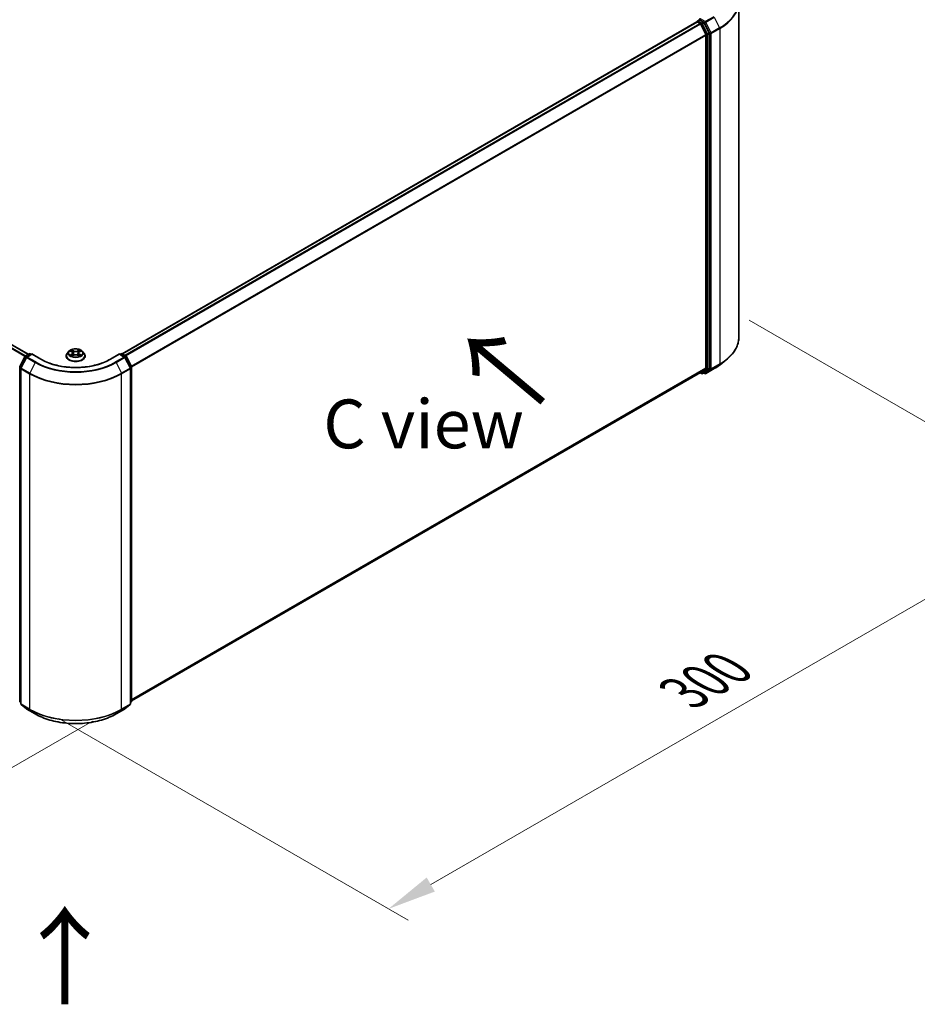
# Model space of a CAD drawing. Units: millimetres. Extents: x 0 to 8858, y 0 to 1546.
# Drawn here: x 166 to 281, y 346 to 472 of the extents above; entities that cross this region are included whole.
import ezdxf

# ---------------------------------------------------------------- set-up
doc = ezdxf.new("R2010")
doc.units = ezdxf.units.MM
doc.header["$LTSCALE"] = 2.5
doc.layers.get('Defpoints').update_dxf_attribs({"lineweight": 25})
for name, color, linetype, lineweight in [('Dimension (ISO)', 7, 'Continuous', 18), ('Symbol (ISO)', 7, 'Continuous', 18), ('Visible (ISO)', 7, 'Continuous', 35), ('Visible Narrow (ISO)', 7, 'Continuous', 25)]:
    doc.layers.add(name, color=color, linetype=linetype, lineweight=lineweight)
doc.styles.add('Note Text (TK)', font='MS PGothic.ttf')
doc.dimstyles.new('Default - Method 1b (TK)', dxfattribs={"dimscale": 2.5, "dimtxt": 2.5, "dimasz": 2.5, "dimexe": 1, "dimexo": 1.5, "dimgap": 1, "dimtad": 1, "dimrnd": 1e-08, "dimdsep": 46, "dimtxsty": 'Note Text (TK)', "dimcen": 0.09, "dimdle": 5, "dimclrd": 100, "dimclre": 100, "dimclrt": 7, "dimadec": 1, "dimazin": 1, "dimtfac": 1, "dimtmove": 0, "dimatfit": 3, "dimfxl": 0, "dimtolj": 1, "dimlwd": -1, "dimlwe": -1, "dimarcsym": 0})

# ---------------------------------------------------------------- blocks, each defined once
blk = doc.blocks.new('*D24')
at = {"layer": 'Defpoints', "color": 0, "transparency": 16777216}
for p in [(72.94, 445.39), (26.98, 418.86), (179.01, 384.16)]:
    blk.add_point(p, dxfattribs=at)
at = {"layer": 'Dimension (ISO)', "color": 100, "transparency": 16777216}
for p, q in [((69.19, 443.23), (24.48, 417.42)), ((127.63, 360.75), (32.39, 415.73)), ((175.26, 381.99), (130.54, 356.18))]:
    blk.add_line(p, q, dxfattribs=at)
for points in [[(32.91, 416.64), (31.87, 414.83), (26.98, 418.86)], [(128.15, 361.65), (127.11, 359.84), (133.04, 357.62)]]:
    blk.add_solid(points, dxfattribs=at)
at = {"layer": 'Dimension (ISO)', "color": 7, "transparency": 16777216, "insert": (77.56, 395.49), "char_height": 6.25, "attachment_point": 4, "rotation": 330, "style": 'Note Text (TK)'}
blk.add_mtext('\\A1;{\\Q30.000;\\W0.816;\\H0.816x;360}', dxfattribs=at)
blk = doc.blocks.new('*D25')
at = {"layer": 'Defpoints', "color": 0, "transparency": 16777216}
for p in [(255.61, 435.5), (167.22, 384.47), (213.18, 357.94)]:
    blk.add_point(p, dxfattribs=at)
at = {"layer": 'Dimension (ISO)', "color": 100, "transparency": 16777216}
for p, q in [((259.36, 433.34), (304.07, 407.52)), ((296.16, 405.84), (218.6, 361.06)), ((170.97, 382.31), (215.68, 356.49))]:
    blk.add_line(p, q, dxfattribs=at)
for points in [[(295.64, 406.74), (296.68, 404.94), (301.57, 408.97)], [(218.07, 361.96), (219.12, 360.16), (213.18, 357.94)]]:
    blk.add_solid(points, dxfattribs=at)
at = {"layer": 'Dimension (ISO)', "color": 7, "transparency": 16777216, "insert": (251.01, 385.61), "char_height": 6.25, "attachment_point": 4, "rotation": 30, "style": 'Note Text (TK)'}
blk.add_mtext('\\A1;{\\Q-30.000;\\W0.816;\\H0.816x;300}', dxfattribs=at)

msp = doc.modelspace()

# ---------------------------------------------------------------- linework, layer by layer
at = {"layer": 'Visible (ISO)'}
for p, q in [((167.0294, 428.9766), (75.8604, 481.6131)), ((258.0501, 431.1571), (258.0501, 474.1194)), ((252.7773, 471.679), (252.9874, 471.8003)), ((253.5347, 471.5098), (253.046, 471.7919)), ((179.0649, 429.0531), (252.6889, 471.56)), ((252.7148, 471.5708), (252.7148, 471.5657)), ((252.7514, 471.5538), (253.0636, 471.3735)), ((253.1315, 471.2976), (253.821, 469.944)), ((254.263, 470.1375), (253.6026, 471.4338)), ((253.8415, 469.8668), (253.8415, 427.2447)), ((254.2835, 427.2213), (254.2835, 470.0604)), ((166.6698, 428.769), (167.1584, 429.0511)), ((167.5156, 429.0191), (166.8463, 428.6327)), ((167.2834, 429.0511), (167.4272, 428.9681)), ((167.5156, 428.9769), (167.5156, 429.0191)), ((168.6682, 428.3537), (167.5156, 429.0191)), ((172.259, 429.3713), (172.0523, 429.1407)), ((172.4615, 429.3967), (172.6389, 429.2906)), ((172.6714, 428.7649), (172.8561, 428.868)), ((172.7481, 429.1449), (172.7823, 428.8268)), ((173.3709, 428.868), (173.5556, 428.7649)), ((173.4789, 429.1449), (173.4448, 428.8268)), ((173.5881, 429.2906), (173.7656, 429.3967)), ((173.7655, 429.3967), (173.7656, 429.3967)), ((173.968, 429.3713), (174.1747, 429.1407)), ((178.7114, 429.0191), (177.5588, 428.3537)), ((178.7114, 429.0191), (178.7114, 428.9769)), ((179.3807, 428.6327), (178.7114, 429.0191)), ((178.7998, 428.9681), (178.9436, 429.0511)), ((179.0686, 429.0511), (179.5572, 428.769)), ((165.9605, 427.4212), (166.6209, 428.7174)), ((166.7974, 428.5812), (166.1078, 427.2276)), ((171.9052, 428.7727), (171.9052, 428.7866)), ((174.3218, 428.7727), (174.3218, 428.7866)), ((180.1192, 427.2276), (179.4296, 428.5812)), ((179.6061, 428.7174), (180.2665, 427.4212)), ((255.6383, 427.6428), (256.4262, 428.2666)), ((165.9469, 384.5253), (165.9469, 427.3644)), ((166.0942, 427.1708), (166.0942, 384.2086)), ((180.1328, 384.2086), (180.1328, 427.1708)), ((180.2801, 427.3644), (180.2801, 384.5253)), ((180.2801, 384.5725), (253.1261, 426.6301)), ((253.093, 426.6111), (253.266, 426.5112)), ((253.821, 427.1912), (253.1315, 426.6339)), ((253.391, 426.5112), (253.5972, 426.6303)), ((253.6787, 426.5111), (253.5347, 426.5942)), ((253.6026, 426.634), (254.263, 427.1678)), ((253.8037, 426.5111), (254.8938, 427.1405)), ((166.0942, 384.3465), (165.9933, 384.4281)), ((166.1406, 384.1114), (166.8302, 383.554)), ((166.8463, 383.5429), (167.9364, 382.9136)), ((178.2906, 382.9136), (179.3807, 383.5429)), ((179.3968, 383.554), (180.0864, 384.1114)), ((180.2337, 384.4281), (180.1328, 384.3465))]:
    msp.add_line(p, q, dxfattribs=at)
for centre, start, end in [((252.8398, 471.5708), 120, 180), ((167.2209, 428.9428), 60, 120), ((179.0061, 428.9428), 60, 120), ((166.7323, 428.6607), 120, 153.004492), ((166.9088, 428.5245), 120, 153.004492), ((179.3182, 428.5245), 26.995508, 60), ((179.4947, 428.6607), 26.995508, 60), ((166.0719, 427.3644), 153.004492, 180), ((166.2192, 427.1708), 153.004492, 180), ((180.0078, 427.1708), 0, 26.995508), ((180.1551, 427.3644), 0, 26.995508), ((253.3285, 426.6195), 240, 300), ((253.7412, 426.6193), 240, 300), ((166.0719, 384.5253), 180, 231.051724), ((166.2192, 384.2086), 180, 231.051724), ((166.9088, 383.6512), 231.051724, 240), ((179.3182, 383.6512), 300, 308.948276), ((180.0078, 384.2086), 308.948276, 0), ((180.1551, 384.5253), 308.948276, 0)]:
    msp.add_arc(centre, 0.125, start, end, dxfattribs=at)
for centre, major_axis, start_param, end_param in [((253.1344, 471.8429), (-0.1768, 0), 4.71238898, 6.28318531), ((253.046, 471.894), (-0.0625, -0.1083), 5.49778714, 6.12363721), ((252.7514, 471.4517), (-0.0625, 0.1083), 5.49778714, 6.28318531), ((253.0636, 471.2715), (0.0625, -0.1083), 1.48013644, 2.35619449), ((253.5347, 471.4077), (0.0625, -0.1083), 1.48013644, 2.35619449), ((253.7531, 469.9178), (0.0625, -0.1083), 0.78539816, 1.48013644), ((254.1951, 470.1114), (0.0625, -0.1083), 0.78539816, 1.48013644), ((253.0636, 426.7384), (0.0625, -0.1083), 0, 0.09065989), ((253.5347, 426.7385), (0.0625, -0.1083), 0, 0.09065989), ((253.7531, 427.2958), (0.0625, -0.1083), 0.09065989, 0.78539816), ((254.1951, 427.2723), (0.0625, -0.1083), 0.09065989, 0.78539816)]:
    msp.add_ellipse(centre, major_axis=major_axis, ratio=0.57735027, start_param=start_param, end_param=end_param, dxfattribs=at)
for points, knots in [([(252.9874, 471.8003), (252.9928, 471.8034), (253.0018, 471.8051), (253.0229, 471.8026), (253.0349, 471.7984), (253.046, 471.7919)], [0.038953354, 0.038953354, 0.038953354, 0.038953354, 0.0503345484, 0.0503345484, 0.0617157428, 0.0617157428, 0.0617157428, 0.0617157428]), ([(258.0501, 431.1571), (258.0501, 430.9489), (258.0273, 430.7408), (257.9368, 430.3285), (257.8692, 430.1245), (257.6906, 429.7241), (257.5797, 429.5278), (257.317, 429.146), (257.1652, 428.9605), (256.8235, 428.6029), (256.6336, 428.4308), (256.4262, 428.2666)], [3.926990817, 3.926990817, 3.926990817, 3.926990817, 4.053018266, 4.053018266, 4.179045715, 4.179045715, 4.305073165, 4.305073165, 4.431100614, 4.431100614, 4.557128063, 4.557128063, 4.557128063, 4.557128063]), ([(172.0523, 429.1407), (172.0337, 429.12), (172.0166, 429.0985), (171.9858, 429.0542), (171.9721, 429.0314), (171.9482, 428.9847), (171.9381, 428.9608), (171.9218, 428.912), (171.9156, 428.8872), (171.9073, 428.8371), (171.9052, 428.8119), (171.9052, 428.7866)], [3.449424205, 3.449424205, 3.449424205, 3.449424205, 3.544937527, 3.544937527, 3.64045085, 3.64045085, 3.735964172, 3.735964172, 3.831477495, 3.831477495, 3.926990817, 3.926990817, 3.926990817, 3.926990817]), ([(173.968, 429.3713), (173.9169, 429.4284), (173.852, 429.4784), (173.6987, 429.5646), (173.6095, 429.6), (173.4179, 429.6518), (173.3157, 429.6681), (173.1085, 429.6807), (173.0035, 429.677), (172.8004, 429.65), (172.7024, 429.6266), (172.5221, 429.5616), (172.44, 429.5199), (172.3284, 429.44), (172.291, 429.407), (172.259, 429.3713)], [1.26296478, 1.26296478, 1.26296478, 1.26296478, 1.5839777, 1.5839777, 1.9184063, 1.9184063, 2.25148375, 2.25148375, 2.58279719, 2.58279719, 2.9145331, 2.9145331, 3.24851107, 3.24851107, 3.4494242, 3.4494242, 3.4494242, 3.4494242]), ([(172.5023, 429.3723), (172.4774, 429.4005), (172.4395, 429.4165), (172.4033, 429.4245), (172.4029, 429.4245), (172.4025, 429.4246)], [0.0019022161, 0.0019022161, 0.0019022161, 0.0019022161, 0.0320559737, 0.0320559737, 0.0323943032, 0.0323943032, 0.0323943032, 0.0323943032]), ([(172.4025, 429.4246), (172.4029, 429.4245), (172.4033, 429.4244), (172.407, 429.4229), (172.4103, 429.4216), (172.4137, 429.4202)], [-0.03239430317, -0.03239430317, -0.03239430317, -0.03239430317, -0.03205597372, -0.03205597372, -0.02897275834, -0.02897275834, -0.02897275834, -0.02897275834]), ([(172.4044, 428.87), (172.4041, 428.8699), (172.4039, 428.8698), (172.4033, 428.8696), (172.4029, 428.8695), (172.4025, 428.8693)], [-0.000230599076, -0.000230599076, -0.000230599076, -0.000230599076, 0, 0, 0.000338329447, 0.000338329447, 0.000338329447, 0.000338329447]), ([(172.4025, 428.8693), (172.4029, 428.8694), (172.4033, 428.8695), (172.404, 428.8696), (172.4043, 428.8697), (172.4046, 428.8698)], [-0.000338329447, -0.000338329447, -0.000338329447, -0.000338329447, 0, 0, 0.000241517914, 0.000241517914, 0.000241517914, 0.000241517914]), ([(172.542, 428.8541), (172.5495, 428.8479), (172.5576, 428.8416), (172.5752, 428.8291), (172.5845, 428.8228), (172.6044, 428.8104), (172.6149, 428.8043), (172.637, 428.7924), (172.6486, 428.7865), (172.6678, 428.7775), (172.675, 428.7743), (172.6824, 428.7711)], [4.534916607, 4.534916607, 4.534916607, 4.534916607, 4.605062038, 4.605062038, 4.675207469, 4.675207469, 4.7453529, 4.7453529, 4.815498331, 4.815498331, 4.856375894, 4.856375894, 4.856375894, 4.856375894]), ([(172.6338, 429.5564), (172.6336, 429.5565), (172.6335, 429.5567), (172.6331, 429.557), (172.6328, 429.5572), (172.6326, 429.5575)], [-0.000230599076, -0.000230599076, -0.000230599076, -0.000230599076, 0, 0, 0.000338329447, 0.000338329447, 0.000338329447, 0.000338329447]), ([(172.6326, 429.5575), (172.6327, 429.5572), (172.6329, 429.557), (172.6331, 429.5566), (172.6332, 429.5564), (172.6334, 429.5563)], [-0.000338329447, -0.000338329447, -0.000338329447, -0.000338329447, 0, 0, 0.000241517914, 0.000241517914, 0.000241517914, 0.000241517914]), ([(172.7481, 429.1449), (172.7469, 429.1562), (172.7443, 429.1675), (172.7365, 429.1894), (172.7313, 429.2), (172.7185, 429.2206), (172.7109, 429.2305), (172.6937, 429.2493), (172.684, 429.2583), (172.6628, 429.2752), (172.6512, 429.2832), (172.6389, 429.2906)], [0.847301519, 0.847301519, 0.847301519, 0.847301519, 0.988509822, 0.988509822, 1.129718125, 1.129718125, 1.270926428, 1.270926428, 1.412134731, 1.412134731, 1.553343034, 1.553343034, 1.553343034, 1.553343034]), ([(173.3709, 428.868), (173.3431, 428.8835), (173.3115, 428.8963), (173.2435, 428.9158), (173.2071, 428.9224), (173.1325, 428.9291), (173.0945, 428.9291), (173.0199, 428.9224), (172.9835, 428.9158), (172.9155, 428.8963), (172.8839, 428.8835), (172.8561, 428.868)], [1.58824962, 1.58824962, 1.58824962, 1.58824962, 1.89542757, 1.89542757, 2.20260552, 2.20260552, 2.50978346, 2.50978346, 2.81696141, 2.81696141, 3.12413936, 3.12413936, 3.12413936, 3.12413936]), ([(173.5881, 429.2906), (173.5758, 429.2832), (173.5642, 429.2752), (173.543, 429.2583), (173.5333, 429.2493), (173.5161, 429.2305), (173.5085, 429.2206), (173.4957, 429.2), (173.4905, 429.1894), (173.4827, 429.1675), (173.4801, 429.1562), (173.4789, 429.1449)], [3.159045946, 3.159045946, 3.159045946, 3.159045946, 3.300254249, 3.300254249, 3.441462552, 3.441462552, 3.582670855, 3.582670855, 3.723879158, 3.723879158, 3.865087461, 3.865087461, 3.865087461, 3.865087461]), ([(173.5431, 429.469), (173.5665, 429.5013), (173.5798, 429.5346), (173.5941, 429.557), (173.5943, 429.5572), (173.5944, 429.5575)], [0, 0, 0, 0, 0.0320559737, 0.0320559737, 0.0323943032, 0.0323943032, 0.0323943032, 0.0323943032]), ([(173.5446, 428.7711), (173.552, 428.7743), (173.5592, 428.7775), (173.5784, 428.7865), (173.59, 428.7924), (173.6121, 428.8043), (173.6226, 428.8104), (173.6425, 428.8228), (173.6519, 428.8291), (173.6694, 428.8416), (173.6775, 428.8479), (173.685, 428.8541)], [6.139198394, 6.139198394, 6.139198394, 6.139198394, 6.180075957, 6.180075957, 6.250221388, 6.250221388, 6.320366819, 6.320366819, 6.390512249, 6.390512249, 6.46065768, 6.46065768, 6.46065768, 6.46065768]), ([(173.5944, 429.5575), (173.5942, 429.5572), (173.5939, 429.557), (173.5915, 429.5549), (173.5893, 429.5529), (173.5871, 429.5508)], [-0.03239430317, -0.03239430317, -0.03239430317, -0.03239430317, -0.03205597372, -0.03205597372, -0.02897275834, -0.02897275834, -0.02897275834, -0.02897275834]), ([(173.7202, 428.8707), (173.7448, 428.8753), (173.7852, 428.8776), (173.8237, 428.8695), (173.8241, 428.8694), (173.8245, 428.8693)], [0, 0, 0, 0, 0.0320559737, 0.0320559737, 0.0323943032, 0.0323943032, 0.0323943032, 0.0323943032]), ([(173.8245, 428.8693), (173.8241, 428.8695), (173.8238, 428.8696), (173.82, 428.871), (173.8167, 428.8722), (173.8133, 428.8734)], [-0.03239430317, -0.03239430317, -0.03239430317, -0.03239430317, -0.03205597372, -0.03205597372, -0.02897275834, -0.02897275834, -0.02897275834, -0.02897275834]), ([(173.8245, 429.4246), (173.8241, 429.4245), (173.8237, 429.4245), (173.823, 429.4243), (173.8227, 429.4242), (173.8224, 429.4242)], [-0.000338329447, -0.000338329447, -0.000338329447, -0.000338329447, 0, 0, 0.000241517914, 0.000241517914, 0.000241517914, 0.000241517914]), ([(173.8226, 429.4239), (173.8229, 429.424), (173.8231, 429.4241), (173.8238, 429.4244), (173.8241, 429.4245), (173.8245, 429.4246)], [-0.000230599076, -0.000230599076, -0.000230599076, -0.000230599076, 0, 0, 0.000338329447, 0.000338329447, 0.000338329447, 0.000338329447]), ([(174.3218, 428.7866), (174.3218, 428.8119), (174.3197, 428.8371), (174.3114, 428.8872), (174.3052, 428.912), (174.2889, 428.9608), (174.2788, 428.9847), (174.2549, 429.0314), (174.2412, 429.0542), (174.2104, 429.0985), (174.1933, 429.12), (174.1747, 429.1407)], [0.785398163, 0.785398163, 0.785398163, 0.785398163, 0.880911486, 0.880911486, 0.976424808, 0.976424808, 1.071938131, 1.071938131, 1.167451453, 1.167451453, 1.262964775, 1.262964775, 1.262964775, 1.262964775]), ([(177.5588, 428.3537), (177.0966, 428.0868), (176.5588, 427.861), (175.386, 427.516), (174.7511, 427.3968), (173.4477, 427.2776), (172.7793, 427.2776), (171.4759, 427.3968), (170.841, 427.516), (169.6682, 427.861), (169.1304, 428.0868), (168.6682, 428.3537)], [3.14159265, 3.14159265, 3.14159265, 3.14159265, 3.45575192, 3.45575192, 3.76991118, 3.76991118, 4.08407045, 4.08407045, 4.39822972, 4.39822972, 4.71238898, 4.71238898, 4.71238898, 4.71238898]), ([(171.9052, 428.7727), (171.9052, 428.6982), (171.9248, 428.6239), (172.001, 428.4816), (172.0589, 428.4138), (172.2083, 428.2909), (172.3012, 428.2363), (172.5111, 428.1471), (172.6284, 428.1127), (172.8748, 428.0673), (173.004, 428.0564), (173.2616, 428.0588), (173.39, 428.0722), (173.6335, 428.122), (173.7485, 428.1585), (173.9539, 428.2516), (174.0442, 428.3082), (174.1899, 428.4367), (174.2455, 428.5086), (174.3076, 428.6458), (174.3218, 428.7092), (174.3218, 428.7727)], [3.92699082, 3.92699082, 3.92699082, 3.92699082, 4.2267014, 4.2267014, 4.53911238, 4.53911238, 4.86360542, 4.86360542, 5.18933336, 5.18933336, 5.51408383, 5.51408383, 5.83843868, 5.83843868, 6.16327278, 6.16327278, 6.48907018, 6.48907018, 6.81298523, 6.81298523, 7.06858347, 7.06858347, 7.06858347, 7.06858347]), ([(172.6787, 428.7691), (172.6585, 428.7703), (172.6461, 428.7574), (172.6329, 428.7369), (172.6327, 428.7367), (172.6326, 428.7365)], [0.0024310368, 0.0024310368, 0.0024310368, 0.0024310368, 0.0320559737, 0.0320559737, 0.0323943032, 0.0323943032, 0.0323943032, 0.0323943032]), ([(172.6326, 428.7365), (172.6328, 428.7367), (172.6331, 428.7369), (172.6355, 428.739), (172.6377, 428.7409), (172.6399, 428.7428)], [-0.03239430317, -0.03239430317, -0.03239430317, -0.03239430317, -0.03205597372, -0.03205597372, -0.02897275834, -0.02897275834, -0.02897275834, -0.02897275834]), ([(173.5932, 428.7375), (173.5934, 428.7374), (173.5935, 428.7373), (173.5939, 428.7369), (173.5942, 428.7367), (173.5944, 428.7365)], [-0.000230599076, -0.000230599076, -0.000230599076, -0.000230599076, 0, 0, 0.000338329447, 0.000338329447, 0.000338329447, 0.000338329447]), ([(173.5944, 428.7365), (173.5943, 428.7367), (173.5941, 428.7369), (173.5939, 428.7373), (173.5938, 428.7375), (173.5937, 428.7377)], [-0.000338329447, -0.000338329447, -0.000338329447, -0.000338329447, 0, 0, 0.000241517914, 0.000241517914, 0.000241517914, 0.000241517914]), ([(254.8938, 427.1405), (254.9477, 427.1716), (255.0008, 427.2032), (255.1053, 427.2674), (255.1568, 427.3), (255.2579, 427.3661), (255.3076, 427.3996), (255.4051, 427.4676), (255.4531, 427.502), (255.5471, 427.5718), (255.5931, 427.6071), (255.6383, 427.6428)], [1.570796327, 1.570796327, 1.570796327, 1.570796327, 1.60184851, 1.60184851, 1.632900694, 1.632900694, 1.663952877, 1.663952877, 1.695005061, 1.695005061, 1.726057244, 1.726057244, 1.726057244, 1.726057244]), ([(167.9364, 382.9136), (168.4818, 382.5987), (169.1112, 382.3349), (170.4778, 381.9329), (171.2148, 381.7947), (172.7264, 381.6565), (173.5006, 381.6565), (175.0122, 381.7947), (175.7492, 381.9329), (177.1158, 382.3349), (177.7452, 382.5987), (178.2906, 382.9136)], [1.57079633, 1.57079633, 1.57079633, 1.57079633, 1.88495559, 1.88495559, 2.19911486, 2.19911486, 2.51327412, 2.51327412, 2.82743339, 2.82743339, 3.14159265, 3.14159265, 3.14159265, 3.14159265])]:
    msp.add_open_spline(points, degree=3, knots=knots, dxfattribs=at)
for points in [[(172.4137, 429.4202), (172.4299, 429.4136), (172.4462, 429.4058), (172.4615, 429.3967)], [(173.5871, 429.5508), (173.5665, 429.5316), (173.5456, 429.5078), (173.5221, 429.4849)], [(173.8133, 428.8734), (173.7818, 428.8842), (173.7498, 428.891), (173.7258, 428.8956)], [(172.6399, 428.7428), (172.6502, 428.7514), (172.6606, 428.759), (172.6713, 428.765)]]:
    msp.add_open_spline(points, degree=3, dxfattribs=at)
at = {"layer": 'Visible Narrow (ISO)'}
for p, q in [((166.6207, 428.7172), (75.4267, 481.3681)), ((166.6669, 428.7673), (75.472, 481.4187)), ((166.9928, 428.9555), (75.7979, 481.6069)), ((252.8398, 471.6728), (253.046, 471.7919)), ((253.7412, 471.5947), (253.1344, 471.945)), ((254.8313, 472.2241), (253.7412, 471.5947)), ((253.8091, 471.5187), (254.8992, 472.1481)), ((254.8992, 472.1481), (255.5888, 470.7945)), ((179.1016, 429.032), (252.7514, 471.5538)), ((179.4138, 428.8518), (253.0636, 471.3735)), ((179.5135, 428.7942), (253.1315, 471.2976)), ((253.3285, 471.3907), (252.8398, 471.6728)), ((253.1294, 471.3015), (253.2401, 471.2376)), ((253.2401, 471.2376), (253.9005, 469.9413)), ((253.5347, 471.5098), (253.3285, 471.3907)), ((253.3964, 471.3148), (253.6026, 471.4338)), ((254.0567, 470.0185), (253.3964, 471.3148)), ((253.5347, 471.5098), (253.6528, 471.4416)), ((253.6528, 471.4416), (254.3424, 470.0879)), ((254.4987, 470.1651), (253.8091, 471.5187)), ((255.5888, 470.7945), (254.4987, 470.1651)), ((254.5192, 470.0879), (255.6093, 470.7173)), ((255.6093, 470.7173), (255.6093, 427.7551)), ((180.2444, 427.4645), (253.821, 469.944)), ((180.2765, 427.394), (253.8415, 469.8668)), ((253.9005, 469.9413), (253.9005, 427.1022)), ((254.263, 470.1375), (254.0567, 470.0185)), ((254.0772, 469.9413), (254.2835, 470.0604)), ((254.0772, 427.1022), (254.0772, 469.9413)), ((254.3424, 470.0879), (254.3424, 427.1257)), ((254.5192, 427.1257), (254.5192, 470.0879)), ((166.7323, 428.7628), (167.2209, 429.0449)), ((166.9088, 428.6265), (167.5156, 428.9769)), ((167.2209, 429.0449), (167.3906, 428.947)), ((167.5156, 428.9769), (168.6057, 428.3475)), ((172.4025, 429.4246), (172.6282, 429.2897)), ((172.6282, 429.0042), (172.4025, 428.8693)), ((172.5012, 428.8956), (172.6431, 428.9804)), ((172.5765, 428.8283), (172.5616, 428.8523)), ((172.8663, 429.4272), (172.6326, 429.5575)), ((172.6326, 428.7365), (172.8663, 428.8668)), ((172.6431, 428.9804), (172.6577, 428.7823)), ((172.7049, 429.4849), (172.8519, 429.403)), ((172.8308, 429.108), (172.7562, 429.3772)), ((172.8519, 429.403), (172.8308, 429.108)), ((173.5944, 429.5575), (173.3607, 429.4272)), ((173.3607, 428.8668), (173.5944, 428.7365)), ((173.3752, 429.403), (173.5221, 429.4849)), ((173.3752, 429.403), (173.3962, 429.108)), ((173.4708, 429.3772), (173.3962, 429.108)), ((173.5839, 428.9804), (173.5693, 428.7823)), ((173.5839, 428.9804), (173.7258, 428.8956)), ((173.5988, 429.2897), (173.8245, 429.4246)), ((173.8245, 428.8693), (173.5988, 429.0042)), ((173.6654, 428.8523), (173.6505, 428.8283)), ((177.6213, 428.3475), (178.7114, 428.9769)), ((178.7114, 428.9769), (179.3182, 428.6265)), ((178.8364, 428.947), (179.0061, 429.0449)), ((179.0061, 429.0449), (179.4947, 428.7628)), ((166.004, 427.3905), (166.6644, 428.6868)), ((166.1513, 427.197), (166.8409, 428.5506)), ((166.6644, 428.6868), (166.8109, 428.6022)), ((166.9019, 428.6648), (166.7323, 428.7628)), ((166.8409, 428.5506), (167.931, 427.9212)), ((167.9989, 427.9972), (166.9088, 428.6265)), ((167.931, 427.9212), (167.2414, 426.5676)), ((172.659, 428.765), (172.659, 428.765)), ((172.6596, 428.7577), (172.6596, 428.7577)), ((173.5674, 428.7577), (173.5674, 428.7577)), ((173.568, 428.765), (173.568, 428.765)), ((179.3182, 428.6265), (178.2281, 427.9972)), ((178.296, 427.9212), (179.3861, 428.5506)), ((178.296, 427.9212), (178.9856, 426.5676)), ((179.4947, 428.7628), (179.3251, 428.6648)), ((179.3861, 428.5506), (180.0757, 427.197)), ((179.4161, 428.6022), (179.5626, 428.6868)), ((179.5626, 428.6868), (180.223, 427.3905)), ((254.4987, 427.0722), (255.5888, 427.7015)), ((255.6093, 427.7551), (254.5192, 427.1257)), ((254.8992, 427.1442), (255.5888, 427.7015)), ((165.9835, 384.4743), (165.9835, 427.3134)), ((165.9835, 427.3134), (166.1134, 427.2384)), ((166.1484, 427.3072), (166.004, 427.3905)), ((166.1308, 384.1575), (166.1308, 427.1198)), ((166.1308, 427.1198), (167.2209, 426.4904)), ((167.2414, 426.5676), (166.1513, 427.197)), ((167.2209, 426.4904), (167.2209, 383.5282)), ((180.0757, 427.197), (178.9856, 426.5676)), ((179.0061, 426.4904), (180.0962, 427.1198)), ((179.0061, 383.5282), (179.0061, 426.4904)), ((180.223, 427.3905), (180.0786, 427.3072)), ((180.0962, 427.1198), (180.0962, 384.1575)), ((180.1137, 427.2384), (180.2435, 427.3134)), ((180.2435, 427.3134), (180.2435, 384.4743)), ((180.2801, 384.774), (253.8415, 427.2447)), ((180.2801, 384.7324), (253.821, 427.1912)), ((180.2801, 384.5731), (253.1315, 426.6339)), ((253.2401, 426.5684), (253.1294, 426.6323)), ((253.9005, 427.1022), (253.2401, 426.5684)), ((253.3964, 426.5149), (254.0567, 427.0487)), ((253.6026, 426.634), (253.3964, 426.5149)), ((253.6528, 426.5683), (253.5713, 426.6153)), ((254.3424, 427.1257), (253.6528, 426.5683)), ((254.8992, 427.1442), (253.8091, 426.5148)), ((253.8091, 426.5148), (254.4987, 427.0722)), ((254.0567, 427.0487), (254.263, 427.1678)), ((254.2835, 427.2213), (254.0772, 427.1022)), ((166.0942, 384.4104), (165.9835, 384.4743)), ((166.0942, 384.3478), (166.004, 384.4208)), ((166.004, 384.4208), (166.0942, 384.3687)), ((167.2209, 383.5282), (166.1308, 384.1575)), ((166.8409, 383.5466), (166.1513, 384.104)), ((166.1513, 384.104), (167.2414, 383.4746)), ((167.931, 382.9173), (166.8409, 383.5466)), ((167.931, 382.9173), (167.2414, 383.4746)), ((179.3861, 383.5466), (178.296, 382.9173)), ((178.296, 382.9173), (178.9856, 383.4746)), ((178.9856, 383.4746), (180.0757, 384.104)), ((180.0962, 384.1575), (179.0061, 383.5282)), ((180.0757, 384.104), (179.3861, 383.5466)), ((180.2435, 384.4743), (180.1328, 384.4104)), ((180.223, 384.4208), (180.1328, 384.3478)), ((180.1328, 384.3687), (180.223, 384.4208))]:
    msp.add_line(p, q, dxfattribs=at)
for centre, major_axis, ratio, start_param, end_param in [((249.7167, 474.1847), (8.3044, 0), 0.57735027, 5.49778714, 6.91332255), ((249.7167, 474.1194), (8.3333, 0), 0.57735027, 5.49778714, 6.28318531), ((252.8398, 471.5708), (-0.125, 0), 0.57735027, 0, 0.07012361), ((252.8398, 471.5708), (0.0625, 0.1083), 0.57735027, 0.78539816, 2.06167901), ((252.8398, 471.5708), (-0.0625, 0.1083), 0.57735027, 5.49778714, 6.28318531), ((253.3285, 471.2886), (0.0625, 0.1083), 0.57735027, 0.78539816, 2.35619449), ((253.3285, 471.2886), (-0.1114, -0.0567), 0.07392213, 0.61742098, 2.18821731), ((253.3285, 471.2886), (-0.0625, 0.1083), 0.57735027, 4.62172909, 5.49778714), ((253.7412, 471.4926), (0.0625, 0.1083), 0.57735027, 0.78539816, 2.35619449), ((253.7412, 471.4926), (-0.1114, -0.0567), 0.07392213, 0.61742098, 2.18821731), ((253.7412, 471.4926), (-0.0625, 0.1083), 0.57735027, 4.62172909, 5.49778714), ((255.5209, 470.7684), (-0.0625, 0.1083), 0.57735027, 3.92699082, 4.62172909), ((253.9888, 469.9923), (0.1114, 0.0567), 0.07392213, 3.75901364, 5.32980996), ((253.9888, 469.9923), (-0.125, 0), 0.57735027, 0.78539816, 2.35619449), ((253.9888, 469.9923), (-0.0625, 0.1083), 0.57735027, 3.92699082, 4.62172909), ((254.4308, 470.139), (0.1114, 0.0567), 0.07392213, 3.75901364, 5.32980996), ((254.4308, 470.139), (-0.125, 0), 0.57735027, 0.78539816, 2.35619449), ((254.4308, 470.139), (-0.0625, 0.1083), 0.57735027, 3.92699082, 4.62172909), ((249.7167, 431.1571), (8.3333, 0), 0.57735027, 5.49778714, 6.28318531), ((167.2209, 428.9428), (-0.0625, 0.1083), 0.57735027, 5.49778714, 6.28318531), ((167.2209, 428.9428), (0.0625, 0.1083), 0.57735027, 0, 0.78539816), ((173.1135, 428.8237), (-1.1949, 0), 0.57735027, 5.8056187, 9.90234457), ((173.1135, 429.116), (-0.9621, 0), 0.57735027, 5.8056187, 9.90234457), ((173.1135, 429.147), (-0.8584, 0), 0.57735027, 5.30710262, 5.68847167), ((173.1135, 429.147), (0.8584, 0), 0.57735027, 3.7363063, 4.11767534), ((172.5162, 428.8887), (-0.004, -0.0204), 0.77975364, 4.52690487, 5.92208704), ((172.4524, 428.7336), (-0.0657, -0.1569), 0.71221962, 2.67200967, 3.28726555), ((172.5765, 428.8454), (-0.0177, -0.011), 0.72973605, 5.16344533, 5.77548257), ((173.1135, 429.0525), (0.6717, 0), 0.57735027, 2.17629431, 2.42062218), ((172.6282, 429.2727), (0.0107, 0.0179), 0.58733849, 0, 0.79427846), ((172.3722, 429.147), (0.3559, 0), 0.57735027, 5.51524044, 7.05113018), ((172.6282, 428.9872), (0.0107, -0.0179), 0.58733849, 0.86378433, 2.3473142), ((172.3722, 429.1314), (0.3767, 0), 0.57735027, 5.51524044, 6.34508866), ((172.6905, 429.4778), (-0.017, -0.012), 0.18497367, 1.04331702, 2.43849919), ((172.6356, 429.3911), (0.0882, -0.1763), 0.54762693, 1.22702055, 1.84227642), ((172.7418, 429.3701), (-0.0201, -0.0056), 0.22291783, 3.85158054, 5.20700366), ((172.8164, 429.1008), (-0.0201, -0.0056), 0.22288452, 3.85157383, 5.20261978), ((172.8663, 429.4102), (-0.0101, -0.0182), 0.56718618, 3.91841516, 5.40194502), ((173.1135, 429.5595), (0.3767, 0), 0.57735027, 3.94444411, 5.48033385), ((172.8663, 428.8498), (-0.0101, 0.0182), 0.56718618, 5.5063628, 6.28318531), ((173.1135, 429.575), (-0.3559, 0), 0.57735027, 0.80285146, 2.3387412), ((173.1135, 428.719), (0.3559, 0), 0.57735027, 0.80285146, 2.3387412), ((173.3607, 429.4102), (0.0101, -0.0182), 0.56718618, 0.88124028, 2.36477015), ((173.3607, 428.8498), (0.0101, 0.0182), 0.56718618, 0, 0.7768225), ((173.4106, 429.1008), (-0.0201, 0.0056), 0.22288452, 4.22215818, 5.57320413), ((173.8548, 429.147), (-0.3559, 0), 0.57735027, 5.51524044, 7.05113018), ((173.5914, 429.3911), (-0.0882, -0.1763), 0.54762693, 4.44090888, 5.05616476), ((173.4852, 429.3701), (-0.0201, 0.0056), 0.22291783, 4.2177743, 5.57319742), ((173.8548, 429.1314), (-0.3767, 0), 0.57735027, 6.22128195, 7.05113018), ((173.1135, 429.0525), (0.6717, 0), 0.57735027, 0.72097047, 0.96529834), ((173.5365, 429.4778), (-0.017, 0.012), 0.18497367, 0.70309346, 2.09827563), ((173.5988, 428.9872), (-0.0107, -0.0179), 0.58733849, 3.93587111, 5.41940097), ((173.5988, 429.2727), (-0.0107, 0.0179), 0.58733849, 5.48890685, 6.28318531), ((173.1135, 429.147), (-0.8584, 0), 0.57735027, 3.7363063, 4.11767534), ((173.1135, 429.147), (0.8584, 0), 0.57735027, 5.30710262, 5.68847167), ((173.7746, 428.7336), (0.0657, -0.1569), 0.71221962, 2.99591976, 3.61117564), ((173.6505, 428.8454), (-0.0177, 0.011), 0.72973605, 3.64929539, 4.26133263), ((173.7108, 428.8887), (0.004, -0.0204), 0.77975364, 0.36109827, 1.75628044), ((179.0061, 428.9428), (-0.0625, 0.1083), 0.57735027, 5.49778714, 6.28318531), ((179.0061, 428.9428), (0.0625, 0.1083), 0.57735027, 0, 0.78539816), ((166.7323, 428.6607), (-0.1114, 0.0567), 0.07392213, 0, 0.95337534), ((166.7323, 428.6607), (0.0625, 0.1083), 0.57735027, 0.78539816, 1.66145621), ((166.7323, 428.6607), (-0.0625, 0.1083), 0.57735027, 5.49778714, 6.28318531), ((166.9088, 428.5245), (-0.1114, 0.0567), 0.07392213, 0, 0.95337534), ((166.9088, 428.5245), (0.0625, 0.1083), 0.57735027, 0.78539816, 1.66145621), ((166.9088, 428.5245), (-0.0625, 0.1083), 0.57735027, 5.49778714, 6.28318531), ((167.9989, 427.8951), (-0.0625, -0.1083), 0.57735027, 3.92699082, 4.80304887), ((173.1135, 430.9133), (7.3291, 0), 0.57735027, 3.92699082, 5.49778714), ((173.1135, 430.9501), (-7.2331, 0), 0.57735027, 0.78539816, 2.35619449), ((168.6057, 428.2454), (0.0625, 0.1083), 0.57735027, 0, 0.78539816), ((173.1135, 430.9501), (6.375, 0), 0.57735027, 3.92699082, 5.49778714), ((173.1135, 428.7866), (-1.2083, 0), 0.57735027, 0, 3.14159265), ((173.1135, 428.7727), (1.2083, 0), 0.57735027, 3.14159265, 6.28318531), ((177.6213, 428.2454), (-0.0625, 0.1083), 0.57735027, 5.49778714, 6.28318531), ((178.2281, 427.8951), (0.0625, -0.1083), 0.57735027, 1.48013644, 2.35619449), ((179.3182, 428.5245), (0.0625, 0.1083), 0.57735027, 0, 0.78539816), ((179.3182, 428.5245), (0.0625, -0.1083), 0.57735027, 1.48013644, 2.35619449), ((179.3182, 428.5245), (0.1114, 0.0567), 0.07392213, 5.32980996, 6.28318531), ((179.4947, 428.6607), (0.0625, 0.1083), 0.57735027, 0, 0.78539816), ((179.4947, 428.6607), (0.0625, -0.1083), 0.57735027, 1.48013644, 2.35619449), ((179.4947, 428.6607), (0.1114, 0.0567), 0.07392213, 5.32980996, 6.28318531), ((249.7167, 430.1363), (-7.3291, 0), 0.57735027, 2.35619449, 2.51145541), ((249.7167, 431.0918), (8.3044, 0), 0.57735027, 5.49778714, 5.65304806), ((255.5209, 427.8061), (0.0625, -0.1083), 0.57735027, 0.09065989, 0.78539816), ((166.0719, 427.3644), (-0.125, 0), 0.57735027, 0, 0.78539816), ((166.0719, 427.3644), (-0.1114, 0.0567), 0.07392213, 0, 0.95337534), ((166.0719, 427.3644), (0.0625, 0.1083), 0.57735027, 1.66145621, 2.35619449), ((166.2192, 427.1708), (-0.125, 0), 0.57735027, 0, 0.78539816), ((166.2192, 427.1708), (-0.1114, 0.0567), 0.07392213, 0, 0.95337534), ((166.2192, 427.1708), (0.0625, 0.1083), 0.57735027, 1.66145621, 2.35619449), ((167.3093, 426.5415), (0.0625, 0.1083), 0.57735027, 1.66145621, 2.35619449), ((173.1135, 429.8925), (8.3333, 0), 0.57735027, 3.92699082, 5.49778714), ((173.1135, 429.9578), (-8.3044, 0), 0.57735027, 0.78539816, 2.35619449), ((178.9177, 426.5415), (-0.0625, 0.1083), 0.57735027, 3.92699082, 4.62172909), ((180.0078, 427.1708), (0.1114, 0.0567), 0.07392213, 5.32980996, 6.28318531), ((180.0078, 427.1708), (0.0625, -0.1083), 0.57735027, 0.78539816, 1.48013644), ((180.0078, 427.1708), (0.125, 0), 0.57735027, 5.49778714, 6.28318531), ((180.1551, 427.3644), (0.1114, 0.0567), 0.07392213, 5.32980996, 6.28318531), ((180.1551, 427.3644), (0.0625, -0.1083), 0.57735027, 0.78539816, 1.48013644), ((180.1551, 427.3644), (0.125, 0), 0.57735027, 5.49778714, 6.28318531), ((253.3285, 426.6195), (-0.0625, -0.1083), 0.57735027, 5.49778714, 6.28318531), ((253.3285, 426.6195), (0.0786, -0.0972), 0.8131434, 4.58504495, 6.15584128), ((253.3285, 426.6195), (0.0625, -0.1083), 0.57735027, 0, 0.09065989), ((253.7412, 426.6193), (-0.0625, -0.1083), 0.57735027, 5.49778714, 6.28318531), ((253.7412, 426.6193), (0.0786, -0.0972), 0.8131434, 4.58504495, 6.15584128), ((253.7412, 426.6193), (0.0625, -0.1083), 0.57735027, 0, 0.09065989), ((253.9888, 427.1532), (0.125, 0), 0.57735027, 3.92699082, 5.49778714), ((253.9888, 427.1532), (0.0786, -0.0972), 0.8131434, 4.58504495, 6.15584128), ((253.9888, 427.1532), (0.0625, -0.1083), 0.57735027, 0.09065989, 0.78539816), ((254.4308, 427.1767), (0.125, 0), 0.57735027, 3.92699082, 5.49778714), ((254.4308, 427.1767), (0.0786, -0.0972), 0.8131434, 4.58504495, 6.15584128), ((254.4308, 427.1767), (0.0625, -0.1083), 0.57735027, 0.09065989, 0.78539816), ((254.8313, 427.2487), (0.0625, -0.1083), 0.57735027, 0, 0.09065989), ((166.0719, 384.5253), (-0.125, 0), 0.57735027, 0, 0.78539816), ((166.0719, 384.5253), (-0.0625, -0.1083), 0.57735027, 5.49778714, 6.19252542), ((166.0719, 384.5253), (-0.0786, -0.0972), 0.8131434, 0, 0.12734403), ((166.2192, 384.2086), (-0.125, 0), 0.57735027, 0, 0.78539816), ((166.2192, 384.2086), (-0.0625, -0.1083), 0.57735027, 5.49778714, 6.19252542), ((166.2192, 384.2086), (-0.0786, -0.0972), 0.8131434, 0, 0.12734403), ((166.9088, 383.6512), (-0.0786, -0.0972), 0.8131434, 0, 0.12734403), ((166.9088, 383.6512), (-0.0625, -0.1083), 0.57735027, 6.19252542, 6.28318531), ((167.3093, 383.5792), (-0.0625, -0.1083), 0.57735027, 5.49778714, 6.19252542), ((173.1135, 386.9302), (-8.3333, 0), 0.57735027, 0.78539816, 2.35619449), ((173.1135, 386.8649), (8.3044, 0), 0.57735027, 3.92699082, 5.49778714), ((178.9177, 383.5792), (0.0625, -0.1083), 0.57735027, 0.09065989, 0.78539816), ((179.3182, 383.6512), (0.0625, -0.1083), 0.57735027, 0, 0.09065989), ((179.3182, 383.6512), (0.0786, -0.0972), 0.8131434, 6.15584128, 6.28318531), ((180.0078, 384.2086), (0.0625, -0.1083), 0.57735027, 0.09065989, 0.78539816), ((180.0078, 384.2086), (0.0786, -0.0972), 0.8131434, 6.15584128, 6.28318531), ((180.0078, 384.2086), (0.125, 0), 0.57735027, 5.49778714, 6.28318531), ((180.1551, 384.5253), (0.0625, -0.1083), 0.57735027, 0.09065989, 0.78539816), ((180.1551, 384.5253), (0.0786, -0.0972), 0.8131434, 6.15584128, 6.28318531), ((180.1551, 384.5253), (0.125, 0), 0.57735027, 5.49778714, 6.28318531), ((167.9989, 383.0218), (-0.0625, -0.1083), 0.57735027, 6.19252542, 6.28318531), ((173.1135, 385.9094), (-7.3291, 0), 0.57735027, 0.78539816, 2.35619449), ((178.2281, 383.0218), (0.0625, -0.1083), 0.57735027, 0, 0.09065989)]:
    msp.add_ellipse(centre, major_axis=major_axis, ratio=ratio, start_param=start_param, end_param=end_param, dxfattribs=at)
msp.add_ellipse((173.1135, 429.147), major_axis=(0.8923, 0), ratio=0.57735027, dxfattribs=at)
for points in [[(172.5012, 428.8956), (172.4748, 428.8906), (172.4389, 428.8829), (172.4044, 428.87)], [(172.4046, 428.8698), (172.4424, 428.8776), (172.4824, 428.8753), (172.5068, 428.8707)], [(172.5068, 428.8707), (172.5198, 428.8683), (172.5317, 428.8626), (172.5419, 428.8541)], [(172.6334, 429.5563), (172.6474, 429.5341), (172.6607, 429.5011), (172.6839, 429.469)], [(172.7049, 429.4849), (172.6791, 429.5101), (172.6564, 429.5363), (172.6338, 429.5564)], [(172.6839, 429.469), (172.705, 429.4398), (172.7216, 429.4057), (172.7312, 429.3714)], [(172.7312, 429.3714), (172.7561, 429.2816), (172.781, 429.1919), (172.8059, 429.1022)], [(172.8059, 429.1022), (172.8269, 429.0265), (172.8513, 428.9522), (172.8806, 428.8805)], [(172.9004, 428.8891), (172.8732, 428.9602), (172.8505, 429.0334), (172.8308, 429.108)], [(173.3962, 429.108), (173.3766, 429.0334), (173.3538, 428.9602), (173.3266, 428.8891)], [(173.3464, 428.8805), (173.3757, 428.9522), (173.4001, 429.0265), (173.4211, 429.1022)], [(173.4211, 429.1022), (173.4461, 429.1919), (173.4709, 429.2816), (173.4958, 429.3714)], [(173.4958, 429.3714), (173.5054, 429.4057), (173.522, 429.4398), (173.5431, 429.469)], [(173.6851, 428.8541), (173.6953, 428.8626), (173.7072, 428.8683), (173.7202, 428.8707)], [(173.8224, 429.4242), (173.7869, 429.4163), (173.7494, 429.4002), (173.7248, 429.3723)], [(173.7656, 429.3967), (173.7838, 429.4076), (173.8034, 429.4166), (173.8226, 429.4239)], [(173.5937, 428.7377), (173.5807, 428.7576), (173.5684, 428.7703), (173.5483, 428.7691)], [(173.5557, 428.765), (173.5685, 428.7578), (173.5809, 428.7483), (173.5932, 428.7375)]]:
    msp.add_open_spline(points, degree=3, dxfattribs=at)

# ---------------------------------------------------------------- texts
at = {"layer": 'Symbol (ISO)', "color": 7, "char_height": 10, "attachment_point": 4, "line_spacing_factor": 1.5, "style": 'Note Text (TK)'}
for insert, rotation in [((233.4701, 422.6931), 140), ((171.9066, 345.1693), 90)]:
    msp.add_mtext('\\fＭＳ Ｐゴシック|b0|i0;{\\H10.0000;→}', dxfattribs=dict(at, insert=insert, rotation=rotation))
at = {"layer": 'Symbol (ISO)', "color": 7, "insert": (217.6767, 420.0621), "char_height": 6.25, "attachment_point": 5, "line_spacing_factor": 1.5, "style": 'Note Text (TK)'}
msp.add_mtext('\\fＭＳ Ｐゴシック|b0|i0;C view', dxfattribs=at)

# ---------------------------------------------------------------- dimensions: what is measured, and where the dimension line sits
at = {"layer": 'Dimension (ISO)', "color": 100, "true_color": 0x00ff3f}
for base, p1, p2, angle, text, picture, middle in [((26.9781, 418.8587), (179.0061, 384.1576), (72.94, 445.3948), 330, '{\\Q30.000;\\W0.816;\\H0.816x;<>}', '*D24', (80.0111, 388.24)), ((213.1829, 357.9356), (255.6093, 435.5028), (167.2209, 384.4717), 30, '{\\Q-30.000;\\W0.816;\\H0.816x;<>}', '*D25', (257.3771, 383.4511))]:
    dim = msp.add_linear_dim(base=base, p1=p1, p2=p2, angle=angle, text=text, dimstyle='Default - Method 1b (TK)', override={"dimgap": 1, "dimdec": 2, "dimlfac": 2.939388, "dimtol": 0, "dimlim": 0, "dimtp": 0, "dimtm": 0, "dimtdec": 2, "dimtofl": 0, "dimatfit": 1}, dxfattribs=at)
    dim.commit()
    dim.dimension.update_dxf_attribs({"geometry": picture, "text_midpoint": middle, "dimtype": 160})

doc.saveas('drawing.dxf')
